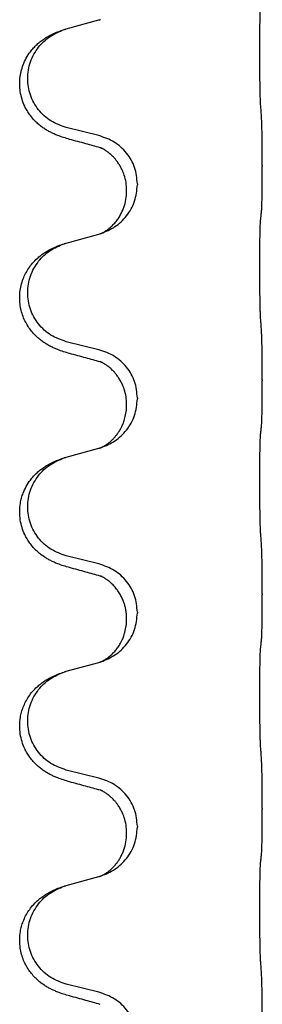
# Model space of a CAD drawing. Units: millimetres. Extents: x -547 to 788, y -779 to -184.
# Drawn here: x 690 to 694, y -407 to -393 of the extents above; entities that cross this region are included whole.
import ezdxf

# ---------------------------------------------------------------- set-up
doc = ezdxf.new("R2010")
doc.units = ezdxf.units.MM

# ---------------------------------------------------------------- blocks, each defined once
blk = doc.blocks.new('HL50W-Füsse', base_point=(156.68, -550.14))
at = {"color": 7, "linetype": 'Continuous'}
for p, q in [((691.042, -392.927), (691.528, -392.794)), ((691.528, -394.51), (691.042, -394.39)), ((693.954, -394.955), (693.954, -394.97)), ((692.098, -395.224), (692.098, -395.239)), ((691.938, -395.334), (691.938, -395.319)), ((691.042, -396.102), (691.528, -395.969)), ((691.528, -397.685), (691.042, -397.565)), ((693.954, -398.13), (693.954, -398.145)), ((691.938, -398.509), (691.938, -398.494)), ((692.098, -398.399), (692.098, -398.414)), ((691.042, -399.277), (691.528, -399.144)), ((691.528, -400.86), (691.042, -400.74)), ((693.954, -401.305), (693.954, -401.32)), ((691.938, -401.684), (691.938, -401.669)), ((692.098, -401.574), (692.098, -401.589)), ((691.042, -402.452), (691.528, -402.319)), ((691.528, -404.035), (691.042, -403.915)), ((693.954, -404.48), (693.954, -404.495)), ((692.098, -404.749), (692.098, -404.764)), ((691.938, -404.859), (691.938, -404.844)), ((691.042, -405.627), (691.528, -405.494)), ((691.528, -407.21), (691.042, -407.09))]:
    blk.add_line(p, q, dxfattribs=at)
for points, knots in [([(693.929, -394.047), (693.928, -394.031), (693.926, -394), (693.925, -393.957), (693.923, -393.918), (693.922, -393.88), (693.921, -393.84), (693.92, -393.794), (693.92, -393.745), (693.919, -393.691), (693.918, -393.635), (693.917, -393.574), (693.917, -393.51), (693.917, -393.444), (693.916, -393.376), (693.916, -393.306), (693.916, -393.237), (693.916, -393.168), (693.917, -393.1), (693.917, -393.036), (693.918, -392.974), (693.918, -392.917), (693.919, -392.863), (693.92, -392.815), (693.921, -392.77), (693.922, -392.731), (693.923, -392.696), (693.924, -392.661), (693.926, -392.624), (693.928, -392.598), (693.929, -392.585)], [0, 0, 0, 0, 0.046953, 0.093907, 0.129088, 0.164268, 0.207492, 0.250717, 0.302117, 0.353517, 0.412542, 0.471567, 0.536839, 0.602112, 0.671343, 0.740575, 0.810424, 0.880273, 0.946734, 1.013196, 1.072944, 1.132691, 1.183927, 1.235163, 1.277048, 1.318933, 1.351549, 1.384167, 1.423495, 1.462821, 1.462821, 1.462821, 1.462821]), ([(691.528, -392.794), (691.531, -392.793), (691.539, -392.791), (691.546, -392.789), (691.55, -392.788)], [0, 0, 0, 0, 0.01154999, 0.02309998, 0.02309998, 0.02309998, 0.02309998]), ([(691.091, -394.565), (691.061, -394.556), (691.001, -394.539), (690.925, -394.512), (690.862, -394.486), (690.81, -394.461), (690.759, -394.433), (690.707, -394.401), (690.657, -394.364), (690.604, -394.319), (690.551, -394.265), (690.502, -394.204), (690.459, -394.14), (690.418, -394.063), (690.382, -393.969), (690.357, -393.862), (690.348, -393.757), (690.352, -393.656), (690.37, -393.557), (690.4, -393.457), (690.446, -393.359), (690.5, -393.276), (690.555, -393.209), (690.607, -393.157), (690.663, -393.109), (690.719, -393.07), (690.775, -393.036), (690.841, -393.002), (690.918, -392.968), (690.979, -392.947), (691.01, -392.937)], [0, 0, 0, 0, 0.092881, 0.18576, 0.242386, 0.299016, 0.358155, 0.417293, 0.480659, 0.544042, 0.625342, 0.70664, 0.780696, 0.854782, 0.968427, 1.082129, 1.182757, 1.283343, 1.384283, 1.485259, 1.596109, 1.706913, 1.781629, 1.856309, 1.928328, 2.00035, 2.062606, 2.12485, 2.220875, 2.316902, 2.316902, 2.316902, 2.316902]), ([(691.042, -394.39), (690.963, -394.362), (690.806, -394.307), (690.649, -394.162), (690.557, -394.023), (690.506, -393.908), (690.475, -393.787), (690.465, -393.662), (690.476, -393.537), (690.508, -393.415), (690.559, -393.301), (690.649, -393.167), (690.794, -393.027), (690.938, -392.967), (691.01, -392.937)], [0, 0, 0, 0, 0.248632, 0.497261, 0.622122, 0.747056, 0.871985, 0.996845, 1.12175, 1.246727, 1.371737, 1.496668, 1.728963, 1.96126, 1.96126, 1.96126, 1.96126]), ([(691.01, -392.937), (691.015, -392.935), (691.026, -392.932), (691.037, -392.929), (691.042, -392.927)], [0, 0, 0, 0, 0.01712207, 0.03424414, 0.03424414, 0.03424414, 0.03424414]), ([(693.954, -394.955), (693.954, -394.911), (693.954, -394.824), (693.953, -394.712), (693.952, -394.618), (693.951, -394.552), (693.95, -394.497), (693.949, -394.424), (693.947, -394.324), (693.943, -394.24), (693.94, -394.198)], [0, 0, 0, 0, 0.1308117, 0.2616236, 0.3370117, 0.4123993, 0.4584946, 0.5045906, 0.630798, 0.7570013, 0.7570013, 0.7570013, 0.7570013]), ([(691.547, -394.689), (691.511, -394.679), (691.44, -394.66), (691.328, -394.629), (691.212, -394.598), (691.131, -394.576), (691.091, -394.565)], [0, 0, 0, 0, 0.1110885, 0.222177, 0.3474266, 0.4726762, 0.4726762, 0.4726762, 0.4726762]), ([(692.098, -395.224), (692.09, -395.142), (692.074, -394.977), (691.946, -394.761), (691.761, -394.591), (691.606, -394.537), (691.528, -394.51)], [0, 0, 0, 0, 0.2452438, 0.4904859, 0.7355554, 0.9806267, 0.9806267, 0.9806267, 0.9806267]), ([(691.574, -394.697), (691.569, -394.696), (691.56, -394.694), (691.551, -394.69), (691.547, -394.689)], [0, 0, 0, 0, 0.01420073, 0.02839473, 0.02839473, 0.02839473, 0.02839473]), ([(691.938, -395.319), (691.936, -395.281), (691.933, -395.205), (691.911, -395.117), (691.888, -395.055), (691.874, -395.022), (691.86, -394.993), (691.842, -394.96), (691.818, -394.921), (691.788, -394.879), (691.757, -394.842), (691.729, -394.813), (691.703, -394.788), (691.683, -394.772), (691.669, -394.76), (691.656, -394.751), (691.64, -394.74), (691.62, -394.726), (691.597, -394.712), (691.576, -394.701), (691.559, -394.694), (691.551, -394.69), (691.547, -394.689)], [0, 0, 0, 0, 0.1142898, 0.2285378, 0.2698647, 0.3111794, 0.3389686, 0.3667623, 0.42178, 0.4768081, 0.5212699, 0.5657199, 0.5977839, 0.6298422, 0.6420788, 0.6543143, 0.6770325, 0.6997588, 0.7286052, 0.7574369, 0.7706502, 0.7838635, 0.7838635, 0.7838635, 0.7838635]), ([(693.94, -395.657), (693.941, -395.645), (693.944, -395.621), (693.945, -395.588), (693.946, -395.556), (693.948, -395.523), (693.949, -395.488), (693.95, -395.447), (693.951, -395.403), (693.951, -395.353), (693.952, -395.3), (693.953, -395.216), (693.954, -395.107), (693.954, -395.016), (693.954, -394.97)], [0, 0, 0, 0, 0.0360729, 0.0721484, 0.1017542, 0.1313587, 0.169349, 0.2073399, 0.2544004, 0.3014606, 0.3580798, 0.4146991, 0.5511899, 0.6876808, 0.6876808, 0.6876808, 0.6876808]), ([(691.556, -395.961), (691.629, -395.931), (691.773, -395.872), (691.948, -395.704), (692.073, -395.488), (692.09, -395.322), (692.098, -395.239)], [0, 0, 0, 0, 0.2327113, 0.4654194, 0.7135453, 0.9616777, 0.9616777, 0.9616777, 0.9616777]), ([(691.556, -395.961), (691.559, -395.959), (691.565, -395.957), (691.58, -395.95), (691.6, -395.939), (691.623, -395.925), (691.644, -395.911), (691.659, -395.9), (691.672, -395.891), (691.694, -395.873), (691.729, -395.842), (691.773, -395.794), (691.813, -395.742), (691.847, -395.686), (691.875, -395.63), (691.905, -395.555), (691.932, -395.456), (691.936, -395.375), (691.938, -395.334)], [0, 0, 0, 0, 0.0101139, 0.0202278, 0.049012, 0.0778124, 0.1004881, 0.123155, 0.1353484, 0.1475439, 0.2105094, 0.273528, 0.3410391, 0.4085358, 0.4690273, 0.5295136, 0.6513267, 0.7731424, 0.7731424, 0.7731424, 0.7731424]), ([(693.929, -395.76), (693.93, -395.751), (693.932, -395.734), (693.935, -395.708), (693.937, -395.682), (693.939, -395.666), (693.94, -395.657)], [0, 0, 0, 0, 0.0262292, 0.0524584, 0.0776433, 0.1028283, 0.1028283, 0.1028283, 0.1028283]), ([(693.929, -397.222), (693.928, -397.206), (693.926, -397.175), (693.925, -397.132), (693.923, -397.093), (693.922, -397.055), (693.921, -397.015), (693.92, -396.969), (693.92, -396.92), (693.919, -396.866), (693.918, -396.81), (693.917, -396.749), (693.917, -396.685), (693.917, -396.619), (693.916, -396.551), (693.916, -396.481), (693.916, -396.412), (693.916, -396.343), (693.917, -396.275), (693.917, -396.211), (693.918, -396.149), (693.918, -396.092), (693.919, -396.038), (693.92, -395.99), (693.921, -395.945), (693.922, -395.906), (693.923, -395.871), (693.924, -395.836), (693.926, -395.799), (693.928, -395.773), (693.929, -395.76)], [0, 0, 0, 0, 0.046953, 0.093907, 0.129088, 0.164268, 0.207492, 0.250717, 0.302117, 0.353517, 0.412542, 0.471567, 0.536839, 0.602112, 0.671343, 0.740575, 0.810424, 0.880273, 0.946734, 1.013196, 1.072944, 1.132691, 1.183927, 1.235163, 1.277048, 1.318933, 1.351549, 1.384167, 1.423495, 1.462821, 1.462821, 1.462821, 1.462821]), ([(691.528, -395.969), (691.531, -395.968), (691.539, -395.966), (691.546, -395.964), (691.55, -395.963)], [0, 0, 0, 0, 0.01154999, 0.02309998, 0.02309998, 0.02309998, 0.02309998]), ([(691.55, -395.963), (691.551, -395.963), (691.553, -395.962), (691.555, -395.961), (691.556, -395.961)], [0, 0, 0, 0, 0.003351945, 0.006703937, 0.006703937, 0.006703937, 0.006703937]), ([(691.091, -397.74), (691.061, -397.731), (691.001, -397.714), (690.925, -397.687), (690.862, -397.661), (690.81, -397.636), (690.759, -397.608), (690.707, -397.576), (690.657, -397.539), (690.604, -397.494), (690.551, -397.44), (690.497, -397.374), (690.449, -397.298), (690.407, -397.213), (690.377, -397.124), (690.357, -397.03), (690.348, -396.932), (690.352, -396.831), (690.37, -396.732), (690.398, -396.638), (690.437, -396.552), (690.484, -396.473), (690.541, -396.399), (690.602, -396.336), (690.663, -396.284), (690.719, -396.245), (690.775, -396.211), (690.841, -396.177), (690.918, -396.143), (690.979, -396.122), (691.01, -396.112)], [0, 0, 0, 0, 0.092881, 0.18576, 0.242387, 0.299016, 0.358155, 0.417293, 0.480662, 0.544042, 0.625326, 0.706641, 0.800984, 0.895337, 0.988747, 1.082163, 1.182761, 1.283376, 1.384344, 1.485291, 1.575856, 1.666416, 1.7614, 1.856368, 1.928401, 2.00041, 2.062663, 2.12491, 2.220935, 2.316962, 2.316962, 2.316962, 2.316962]), ([(691.042, -397.565), (690.963, -397.537), (690.806, -397.482), (690.649, -397.337), (690.557, -397.198), (690.506, -397.083), (690.475, -396.962), (690.465, -396.837), (690.476, -396.712), (690.508, -396.59), (690.559, -396.476), (690.649, -396.342), (690.794, -396.202), (690.938, -396.142), (691.01, -396.112)], [0, 0, 0, 0, 0.248632, 0.497261, 0.622122, 0.747056, 0.871985, 0.996845, 1.12175, 1.246727, 1.371737, 1.496668, 1.728963, 1.96126, 1.96126, 1.96126, 1.96126]), ([(691.01, -396.112), (691.015, -396.11), (691.026, -396.107), (691.037, -396.104), (691.042, -396.102)], [0, 0, 0, 0, 0.01712207, 0.03424414, 0.03424414, 0.03424414, 0.03424414]), ([(693.954, -398.13), (693.954, -398.086), (693.954, -397.999), (693.953, -397.894), (693.953, -397.814), (693.952, -397.756), (693.951, -397.693), (693.949, -397.606), (693.947, -397.499), (693.943, -397.415), (693.94, -397.373)], [0, 0, 0, 0, 0.1308117, 0.2616236, 0.3155313, 0.3694388, 0.437014, 0.5045906, 0.630798, 0.7570013, 0.7570013, 0.7570013, 0.7570013]), ([(691.547, -397.864), (691.511, -397.854), (691.44, -397.835), (691.328, -397.804), (691.212, -397.773), (691.131, -397.751), (691.091, -397.74)], [0, 0, 0, 0, 0.1110885, 0.222177, 0.3474266, 0.4726762, 0.4726762, 0.4726762, 0.4726762]), ([(692.098, -398.399), (692.09, -398.317), (692.074, -398.152), (691.946, -397.936), (691.761, -397.766), (691.606, -397.712), (691.528, -397.685)], [0, 0, 0, 0, 0.2452438, 0.4904859, 0.7355554, 0.9806267, 0.9806267, 0.9806267, 0.9806267]), ([(691.574, -397.872), (691.569, -397.871), (691.56, -397.869), (691.551, -397.865), (691.547, -397.864)], [0, 0, 0, 0, 0.01420073, 0.02839473, 0.02839473, 0.02839473, 0.02839473]), ([(691.938, -398.494), (691.936, -398.456), (691.933, -398.38), (691.911, -398.292), (691.888, -398.23), (691.874, -398.197), (691.86, -398.168), (691.842, -398.135), (691.818, -398.096), (691.788, -398.054), (691.757, -398.017), (691.729, -397.988), (691.703, -397.963), (691.683, -397.947), (691.669, -397.935), (691.656, -397.926), (691.64, -397.915), (691.62, -397.901), (691.597, -397.887), (691.576, -397.876), (691.559, -397.869), (691.551, -397.865), (691.547, -397.864)], [0, 0, 0, 0, 0.1142898, 0.2285378, 0.2698647, 0.3111794, 0.3389686, 0.3667623, 0.4217799, 0.4768081, 0.5212699, 0.5657199, 0.5977838, 0.6298422, 0.6420788, 0.6543143, 0.6770325, 0.6997588, 0.7286052, 0.7574369, 0.7706502, 0.7838635, 0.7838635, 0.7838635, 0.7838635]), ([(693.94, -398.832), (693.941, -398.82), (693.944, -398.796), (693.945, -398.763), (693.946, -398.731), (693.948, -398.698), (693.949, -398.663), (693.95, -398.622), (693.951, -398.578), (693.951, -398.528), (693.952, -398.475), (693.953, -398.391), (693.954, -398.282), (693.954, -398.191), (693.954, -398.145)], [0, 0, 0, 0, 0.0360729, 0.0721484, 0.1017542, 0.1313587, 0.169349, 0.2073399, 0.2544004, 0.3014606, 0.3580798, 0.4146991, 0.5511899, 0.6876808, 0.6876808, 0.6876808, 0.6876808]), ([(691.556, -399.136), (691.629, -399.106), (691.773, -399.047), (691.948, -398.879), (692.073, -398.663), (692.09, -398.497), (692.098, -398.414)], [0, 0, 0, 0, 0.2327113, 0.4654194, 0.7135453, 0.9616777, 0.9616777, 0.9616777, 0.9616777]), ([(691.556, -399.136), (691.559, -399.134), (691.565, -399.132), (691.58, -399.125), (691.6, -399.114), (691.623, -399.1), (691.644, -399.086), (691.659, -399.075), (691.672, -399.066), (691.686, -399.054), (691.705, -399.038), (691.732, -399.013), (691.759, -398.984), (691.79, -398.947), (691.82, -398.906), (691.842, -398.869), (691.858, -398.84), (691.868, -398.819), (691.88, -398.794), (691.892, -398.764), (691.903, -398.731), (691.919, -398.677), (691.934, -398.603), (691.937, -398.541), (691.938, -398.509)], [0, 0, 0, 0, 0.0101139, 0.0202278, 0.0490121, 0.0778124, 0.1004878, 0.123155, 0.1353489, 0.1475439, 0.1794133, 0.2112882, 0.2553862, 0.2994963, 0.354048, 0.4085861, 0.4296756, 0.4507615, 0.4807228, 0.5106892, 0.5481486, 0.5856098, 0.6794857, 0.7733787, 0.7733787, 0.7733787, 0.7733787]), ([(693.929, -400.397), (693.928, -400.381), (693.926, -400.35), (693.925, -400.307), (693.923, -400.268), (693.922, -400.23), (693.921, -400.19), (693.92, -400.144), (693.92, -400.095), (693.919, -400.041), (693.918, -399.985), (693.917, -399.924), (693.917, -399.86), (693.917, -399.794), (693.916, -399.726), (693.916, -399.656), (693.916, -399.587), (693.916, -399.518), (693.917, -399.45), (693.917, -399.386), (693.918, -399.324), (693.918, -399.267), (693.919, -399.213), (693.92, -399.165), (693.921, -399.12), (693.922, -399.081), (693.923, -399.046), (693.924, -399.011), (693.926, -398.974), (693.928, -398.948), (693.929, -398.935)], [0, 0, 0, 0, 0.046953, 0.093907, 0.129088, 0.164268, 0.207492, 0.250717, 0.302117, 0.353517, 0.412542, 0.471567, 0.536839, 0.602112, 0.671343, 0.740575, 0.810424, 0.880273, 0.946734, 1.013196, 1.072944, 1.132691, 1.183927, 1.235163, 1.277048, 1.318933, 1.351549, 1.384167, 1.423495, 1.462821, 1.462821, 1.462821, 1.462821]), ([(693.929, -398.935), (693.93, -398.926), (693.932, -398.909), (693.935, -398.883), (693.937, -398.857), (693.939, -398.841), (693.94, -398.832)], [0, 0, 0, 0, 0.0262292, 0.0524584, 0.0776433, 0.1028283, 0.1028283, 0.1028283, 0.1028283]), ([(691.528, -399.144), (691.531, -399.143), (691.539, -399.141), (691.546, -399.139), (691.55, -399.138)], [0, 0, 0, 0, 0.01154999, 0.02309998, 0.02309998, 0.02309998, 0.02309998]), ([(691.55, -399.138), (691.551, -399.138), (691.553, -399.137), (691.555, -399.136), (691.556, -399.136)], [0, 0, 0, 0, 0.003351945, 0.006703937, 0.006703937, 0.006703937, 0.006703937]), ([(691.091, -400.915), (691.061, -400.906), (691.001, -400.889), (690.925, -400.862), (690.862, -400.836), (690.81, -400.811), (690.759, -400.783), (690.707, -400.751), (690.657, -400.714), (690.604, -400.669), (690.551, -400.615), (690.502, -400.554), (690.459, -400.49), (690.418, -400.413), (690.382, -400.319), (690.355, -400.204), (690.347, -400.083), (690.356, -399.974), (690.376, -399.883), (690.404, -399.799), (690.446, -399.709), (690.5, -399.626), (690.555, -399.559), (690.607, -399.507), (690.663, -399.459), (690.719, -399.42), (690.775, -399.386), (690.841, -399.352), (690.918, -399.318), (690.979, -399.297), (691.01, -399.287)], [0, 0, 0, 0, 0.092881, 0.18576, 0.242386, 0.299016, 0.358155, 0.417293, 0.480659, 0.544042, 0.625341, 0.70664, 0.7807, 0.854782, 0.968392, 1.082132, 1.206923, 1.331587, 1.408402, 1.48521, 1.596025, 1.706861, 1.781582, 1.856257, 1.928276, 2.000298, 2.062554, 2.124799, 2.220824, 2.316851, 2.316851, 2.316851, 2.316851]), ([(691.042, -400.74), (690.963, -400.712), (690.806, -400.657), (690.649, -400.512), (690.557, -400.373), (690.506, -400.258), (690.475, -400.137), (690.465, -400.012), (690.476, -399.887), (690.508, -399.765), (690.559, -399.651), (690.649, -399.517), (690.794, -399.377), (690.938, -399.317), (691.01, -399.287)], [0, 0, 0, 0, 0.248632, 0.497261, 0.622122, 0.747056, 0.871985, 0.996845, 1.12175, 1.246727, 1.371737, 1.496668, 1.728964, 1.961261, 1.961261, 1.961261, 1.961261]), ([(691.01, -399.287), (691.015, -399.285), (691.026, -399.282), (691.037, -399.279), (691.042, -399.277)], [0, 0, 0, 0, 0.01712211, 0.03424421, 0.03424421, 0.03424421, 0.03424421]), ([(693.954, -401.305), (693.954, -401.261), (693.954, -401.174), (693.953, -401.067), (693.953, -400.982), (693.952, -400.921), (693.951, -400.861), (693.949, -400.778), (693.947, -400.674), (693.943, -400.59), (693.94, -400.548)], [0, 0, 0, 0, 0.1308118, 0.2616236, 0.322906, 0.3841881, 0.4443888, 0.5045906, 0.630798, 0.7570013, 0.7570013, 0.7570013, 0.7570013]), ([(691.547, -401.039), (691.511, -401.029), (691.44, -401.01), (691.328, -400.979), (691.212, -400.948), (691.131, -400.926), (691.091, -400.915)], [0, 0, 0, 0, 0.1110885, 0.222177, 0.3474266, 0.4726762, 0.4726762, 0.4726762, 0.4726762]), ([(692.098, -401.574), (692.09, -401.492), (692.074, -401.327), (691.946, -401.111), (691.761, -400.941), (691.606, -400.887), (691.528, -400.86)], [0, 0, 0, 0, 0.2452438, 0.4904859, 0.7355554, 0.9806267, 0.9806267, 0.9806267, 0.9806267]), ([(691.574, -401.047), (691.569, -401.046), (691.56, -401.044), (691.551, -401.04), (691.547, -401.039)], [0, 0, 0, 0, 0.01420073, 0.02839473, 0.02839473, 0.02839473, 0.02839473]), ([(691.938, -401.669), (691.937, -401.646), (691.936, -401.601), (691.927, -401.538), (691.914, -401.481), (691.897, -401.428), (691.875, -401.373), (691.846, -401.316), (691.811, -401.26), (691.771, -401.207), (691.726, -401.159), (691.692, -401.128), (691.669, -401.11), (691.656, -401.101), (691.64, -401.09), (691.62, -401.076), (691.597, -401.062), (691.576, -401.051), (691.559, -401.044), (691.551, -401.04), (691.547, -401.039)], [0, 0, 0, 0, 0.0688698, 0.1377619, 0.1902478, 0.242741, 0.3048156, 0.366901, 0.4349194, 0.5029495, 0.5664664, 0.6299296, 0.6421667, 0.6544016, 0.6771196, 0.6998462, 0.7286927, 0.7575242, 0.7707376, 0.7839509, 0.7839509, 0.7839509, 0.7839509]), ([(693.94, -402.007), (693.941, -401.995), (693.944, -401.971), (693.945, -401.938), (693.946, -401.906), (693.948, -401.873), (693.949, -401.838), (693.95, -401.797), (693.951, -401.753), (693.951, -401.703), (693.952, -401.65), (693.953, -401.566), (693.954, -401.457), (693.954, -401.366), (693.954, -401.32)], [0, 0, 0, 0, 0.0360729, 0.0721484, 0.1017542, 0.1313587, 0.169349, 0.2073399, 0.2544004, 0.3014606, 0.3580798, 0.4146991, 0.5511899, 0.6876808, 0.6876808, 0.6876808, 0.6876808]), ([(691.556, -402.311), (691.629, -402.281), (691.773, -402.222), (691.948, -402.054), (692.073, -401.838), (692.09, -401.672), (692.098, -401.589)], [0, 0, 0, 0, 0.2327113, 0.4654194, 0.7135453, 0.9616777, 0.9616777, 0.9616777, 0.9616777]), ([(691.556, -402.311), (691.559, -402.309), (691.565, -402.307), (691.58, -402.3), (691.6, -402.289), (691.623, -402.275), (691.644, -402.261), (691.659, -402.25), (691.672, -402.241), (691.694, -402.223), (691.729, -402.192), (691.773, -402.144), (691.813, -402.092), (691.84, -402.048), (691.858, -402.015), (691.868, -401.994), (691.88, -401.969), (691.892, -401.939), (691.903, -401.906), (691.919, -401.852), (691.934, -401.778), (691.937, -401.716), (691.938, -401.684)], [0, 0, 0, 0, 0.0101139, 0.0202278, 0.0490121, 0.0778124, 0.1004881, 0.123155, 0.1353484, 0.1475439, 0.2105072, 0.2735285, 0.3410546, 0.4085343, 0.4296242, 0.4507098, 0.4806709, 0.5106374, 0.5480969, 0.5855581, 0.679434, 0.7733269, 0.7733269, 0.7733269, 0.7733269]), ([(693.929, -402.11), (693.93, -402.101), (693.932, -402.084), (693.935, -402.058), (693.937, -402.032), (693.939, -402.016), (693.94, -402.007)], [0, 0, 0, 0, 0.0262292, 0.0524584, 0.0776433, 0.1028283, 0.1028283, 0.1028283, 0.1028283]), ([(693.929, -403.572), (693.928, -403.556), (693.926, -403.525), (693.925, -403.482), (693.923, -403.443), (693.922, -403.405), (693.921, -403.365), (693.92, -403.319), (693.92, -403.27), (693.919, -403.216), (693.918, -403.16), (693.917, -403.099), (693.917, -403.035), (693.917, -402.969), (693.916, -402.901), (693.916, -402.831), (693.916, -402.762), (693.916, -402.693), (693.917, -402.625), (693.917, -402.561), (693.918, -402.499), (693.918, -402.442), (693.919, -402.388), (693.92, -402.34), (693.921, -402.295), (693.922, -402.256), (693.923, -402.221), (693.924, -402.186), (693.926, -402.149), (693.928, -402.123), (693.929, -402.11)], [0, 0, 0, 0, 0.046953, 0.093907, 0.129088, 0.164268, 0.207492, 0.250717, 0.302117, 0.353517, 0.412542, 0.471567, 0.536839, 0.602112, 0.671343, 0.740575, 0.810424, 0.880273, 0.946734, 1.013196, 1.072944, 1.132691, 1.183927, 1.235163, 1.277048, 1.318933, 1.351549, 1.384167, 1.423495, 1.462821, 1.462821, 1.462821, 1.462821]), ([(691.528, -402.319), (691.531, -402.318), (691.539, -402.316), (691.546, -402.314), (691.55, -402.313)], [0, 0, 0, 0, 0.01154999, 0.02309998, 0.02309998, 0.02309998, 0.02309998]), ([(691.55, -402.313), (691.551, -402.313), (691.553, -402.312), (691.555, -402.311), (691.556, -402.311)], [0, 0, 0, 0, 0.003351945, 0.006703937, 0.006703937, 0.006703937, 0.006703937]), ([(691.091, -404.09), (691.061, -404.081), (691.001, -404.064), (690.925, -404.037), (690.862, -404.011), (690.81, -403.986), (690.759, -403.958), (690.707, -403.926), (690.657, -403.889), (690.604, -403.844), (690.551, -403.79), (690.502, -403.729), (690.459, -403.665), (690.418, -403.588), (690.382, -403.494), (690.355, -403.379), (690.347, -403.258), (690.356, -403.149), (690.376, -403.058), (690.402, -402.981), (690.437, -402.902), (690.484, -402.823), (690.541, -402.749), (690.602, -402.686), (690.663, -402.634), (690.719, -402.595), (690.775, -402.561), (690.841, -402.527), (690.918, -402.493), (690.979, -402.472), (691.01, -402.462)], [0, 0, 0, 0, 0.092881, 0.18576, 0.242386, 0.299016, 0.358155, 0.417293, 0.480659, 0.544042, 0.625341, 0.70664, 0.7807, 0.854782, 0.968392, 1.082132, 1.206918, 1.331588, 1.408417, 1.485209, 1.57575, 1.666333, 1.761323, 1.856286, 1.928318, 2.000327, 2.062581, 2.124828, 2.220853, 2.31688, 2.31688, 2.31688, 2.31688]), ([(691.042, -403.915), (690.963, -403.887), (690.806, -403.832), (690.649, -403.687), (690.557, -403.548), (690.506, -403.433), (690.475, -403.312), (690.465, -403.187), (690.476, -403.062), (690.508, -402.94), (690.559, -402.826), (690.649, -402.692), (690.794, -402.552), (690.938, -402.492), (691.01, -402.462)], [0, 0, 0, 0, 0.248632, 0.497261, 0.622122, 0.747056, 0.871985, 0.996845, 1.12175, 1.246727, 1.371737, 1.496668, 1.728964, 1.961261, 1.961261, 1.961261, 1.961261]), ([(691.01, -402.462), (691.015, -402.46), (691.026, -402.457), (691.037, -402.454), (691.042, -402.452)], [0, 0, 0, 0, 0.01712211, 0.03424421, 0.03424421, 0.03424421, 0.03424421]), ([(693.954, -404.48), (693.954, -404.436), (693.954, -404.349), (693.953, -404.237), (693.952, -404.143), (693.951, -404.077), (693.95, -404.022), (693.949, -403.949), (693.947, -403.849), (693.943, -403.765), (693.94, -403.723)], [0, 0, 0, 0, 0.1308117, 0.2616236, 0.3370116, 0.4123993, 0.4584948, 0.5045906, 0.6307946, 0.7570001, 0.7570001, 0.7570001, 0.7570001]), ([(692.098, -404.749), (692.09, -404.667), (692.074, -404.502), (691.946, -404.286), (691.761, -404.116), (691.606, -404.062), (691.528, -404.035)], [0, 0, 0, 0, 0.2452438, 0.4904859, 0.7355554, 0.9806267, 0.9806267, 0.9806267, 0.9806267]), ([(691.547, -404.214), (691.511, -404.204), (691.44, -404.185), (691.328, -404.154), (691.212, -404.123), (691.131, -404.101), (691.091, -404.09)], [0, 0, 0, 0, 0.1110885, 0.222177, 0.3474266, 0.4726762, 0.4726762, 0.4726762, 0.4726762]), ([(691.574, -404.222), (691.569, -404.221), (691.56, -404.219), (691.551, -404.215), (691.547, -404.214)], [0, 0, 0, 0, 0.01420073, 0.02839473, 0.02839473, 0.02839473, 0.02839473]), ([(691.938, -404.844), (691.936, -404.806), (691.933, -404.73), (691.911, -404.642), (691.888, -404.58), (691.874, -404.547), (691.86, -404.518), (691.846, -404.492), (691.831, -404.467), (691.812, -404.437), (691.788, -404.405), (691.757, -404.367), (691.721, -404.329), (691.69, -404.302), (691.669, -404.285), (691.656, -404.276), (691.64, -404.265), (691.62, -404.251), (691.597, -404.237), (691.576, -404.226), (691.559, -404.219), (691.551, -404.215), (691.547, -404.214)], [0, 0, 0, 0, 0.1142898, 0.2285379, 0.2698638, 0.3111795, 0.338971, 0.3667623, 0.3972021, 0.427643, 0.4726319, 0.5176393, 0.573754, 0.62984, 0.6420771, 0.6543121, 0.67703, 0.6997566, 0.7286031, 0.7574347, 0.770648, 0.7838613, 0.7838613, 0.7838613, 0.7838613]), ([(693.94, -405.182), (693.941, -405.17), (693.944, -405.146), (693.945, -405.113), (693.946, -405.081), (693.948, -405.048), (693.949, -405.013), (693.95, -404.972), (693.951, -404.928), (693.951, -404.878), (693.952, -404.825), (693.953, -404.741), (693.954, -404.632), (693.954, -404.541), (693.954, -404.495)], [0, 0, 0, 0, 0.0360729, 0.0721484, 0.1017542, 0.1313587, 0.169349, 0.2073399, 0.2544004, 0.3014606, 0.3580798, 0.4146991, 0.5511899, 0.6876808, 0.6876808, 0.6876808, 0.6876808]), ([(691.556, -405.486), (691.629, -405.456), (691.773, -405.397), (691.948, -405.229), (692.073, -405.013), (692.09, -404.847), (692.098, -404.764)], [0, 0, 0, 0, 0.2327113, 0.4654194, 0.7135453, 0.9616777, 0.9616777, 0.9616777, 0.9616777]), ([(691.556, -405.486), (691.559, -405.484), (691.565, -405.482), (691.58, -405.475), (691.6, -405.464), (691.623, -405.45), (691.644, -405.436), (691.659, -405.425), (691.672, -405.416), (691.686, -405.404), (691.705, -405.388), (691.732, -405.363), (691.759, -405.334), (691.79, -405.297), (691.82, -405.256), (691.849, -405.208), (691.875, -405.155), (691.905, -405.08), (691.932, -404.981), (691.936, -404.9), (691.938, -404.859)], [0, 0, 0, 0, 0.0101139, 0.0202278, 0.0490121, 0.0778124, 0.1004878, 0.123155, 0.1353489, 0.1475439, 0.1794131, 0.2112883, 0.2553878, 0.2994961, 0.3540375, 0.408587, 0.4690746, 0.529565, 0.651378, 0.7731937, 0.7731937, 0.7731937, 0.7731937]), ([(693.929, -405.285), (693.93, -405.276), (693.932, -405.259), (693.935, -405.233), (693.937, -405.207), (693.939, -405.191), (693.94, -405.182)], [0, 0, 0, 0, 0.0262292, 0.0524584, 0.0776433, 0.1028283, 0.1028283, 0.1028283, 0.1028283]), ([(693.929, -406.747), (693.928, -406.731), (693.926, -406.7), (693.925, -406.657), (693.923, -406.618), (693.922, -406.58), (693.921, -406.54), (693.92, -406.494), (693.92, -406.445), (693.919, -406.391), (693.918, -406.335), (693.917, -406.274), (693.917, -406.21), (693.917, -406.144), (693.916, -406.076), (693.916, -406.006), (693.916, -405.937), (693.916, -405.868), (693.917, -405.8), (693.917, -405.736), (693.918, -405.674), (693.918, -405.617), (693.919, -405.563), (693.92, -405.515), (693.921, -405.47), (693.922, -405.431), (693.923, -405.396), (693.924, -405.361), (693.926, -405.324), (693.928, -405.298), (693.929, -405.285)], [0, 0, 0, 0, 0.046953, 0.093907, 0.129088, 0.164268, 0.207492, 0.250717, 0.302117, 0.353517, 0.412542, 0.471567, 0.536839, 0.602112, 0.671343, 0.740575, 0.810424, 0.880273, 0.946734, 1.013196, 1.072944, 1.132691, 1.183927, 1.235163, 1.277048, 1.318933, 1.351549, 1.384167, 1.423495, 1.462821, 1.462821, 1.462821, 1.462821]), ([(691.528, -405.494), (691.531, -405.493), (691.539, -405.491), (691.546, -405.489), (691.55, -405.488)], [0, 0, 0, 0, 0.01154999, 0.02309998, 0.02309998, 0.02309998, 0.02309998]), ([(691.55, -405.488), (691.551, -405.488), (691.553, -405.487), (691.555, -405.486), (691.556, -405.486)], [0, 0, 0, 0, 0.003351945, 0.006703937, 0.006703937, 0.006703937, 0.006703937]), ([(691.091, -407.265), (691.061, -407.256), (691.001, -407.239), (690.925, -407.212), (690.862, -407.186), (690.81, -407.161), (690.759, -407.133), (690.707, -407.101), (690.657, -407.064), (690.604, -407.019), (690.551, -406.965), (690.497, -406.899), (690.449, -406.823), (690.407, -406.738), (690.377, -406.649), (690.355, -406.547), (690.347, -406.433), (690.356, -406.324), (690.376, -406.233), (690.402, -406.156), (690.437, -406.077), (690.484, -405.998), (690.541, -405.924), (690.602, -405.861), (690.663, -405.809), (690.719, -405.77), (690.775, -405.736), (690.841, -405.702), (690.918, -405.668), (690.979, -405.647), (691.01, -405.637)], [0, 0, 0, 0, 0.092881, 0.18576, 0.242387, 0.299016, 0.358155, 0.417293, 0.480662, 0.544042, 0.625326, 0.706641, 0.80099, 0.895336, 0.988721, 1.082165, 1.206914, 1.331618, 1.408451, 1.48524, 1.57578, 1.666363, 1.761353, 1.856316, 1.928348, 2.000358, 2.062611, 2.124858, 2.220883, 2.31691, 2.31691, 2.31691, 2.31691]), ([(691.042, -407.09), (690.963, -407.062), (690.806, -407.007), (690.649, -406.862), (690.557, -406.723), (690.506, -406.608), (690.475, -406.487), (690.465, -406.362), (690.476, -406.237), (690.508, -406.115), (690.559, -406.001), (690.649, -405.867), (690.794, -405.727), (690.938, -405.667), (691.01, -405.637)], [0, 0, 0, 0, 0.248632, 0.497261, 0.622122, 0.747056, 0.871985, 0.996845, 1.12175, 1.246727, 1.371737, 1.496668, 1.728964, 1.961261, 1.961261, 1.961261, 1.961261]), ([(691.01, -405.637), (691.015, -405.635), (691.026, -405.632), (691.037, -405.629), (691.042, -405.627)], [0, 0, 0, 0, 0.01712211, 0.03424421, 0.03424421, 0.03424421, 0.03424421]), ([(693.954, -407.655), (693.954, -407.611), (693.954, -407.524), (693.953, -407.417), (693.953, -407.332), (693.952, -407.271), (693.951, -407.211), (693.949, -407.128), (693.947, -407.024), (693.943, -406.94), (693.94, -406.898)], [0, 0, 0, 0, 0.1308118, 0.2616236, 0.3229059, 0.384188, 0.4443891, 0.5045906, 0.6307946, 0.7570001, 0.7570001, 0.7570001, 0.7570001]), ([(691.547, -407.389), (691.511, -407.379), (691.44, -407.36), (691.328, -407.329), (691.212, -407.298), (691.131, -407.276), (691.091, -407.265)], [0, 0, 0, 0, 0.1110885, 0.222177, 0.3474266, 0.4726762, 0.4726762, 0.4726762, 0.4726762]), ([(692.098, -407.924), (692.09, -407.842), (692.074, -407.677), (691.946, -407.461), (691.761, -407.291), (691.606, -407.237), (691.528, -407.21)], [0, 0, 0, 0, 0.2452438, 0.4904859, 0.7355554, 0.9806267, 0.9806267, 0.9806267, 0.9806267])]:
    blk.add_open_spline(points, degree=3, knots=knots, dxfattribs=at)
for points in [[(693.94, -394.198), (693.938, -394.173), (693.935, -394.123), (693.931, -394.072), (693.929, -394.047)], [(693.94, -397.373), (693.938, -397.348), (693.935, -397.298), (693.931, -397.247), (693.929, -397.222)], [(693.94, -400.548), (693.938, -400.523), (693.935, -400.473), (693.931, -400.422), (693.929, -400.397)], [(693.94, -403.723), (693.938, -403.698), (693.935, -403.648), (693.931, -403.597), (693.929, -403.572)], [(693.94, -406.898), (693.938, -406.873), (693.935, -406.823), (693.931, -406.772), (693.929, -406.747)]]:
    blk.add_open_spline(points, degree=3, dxfattribs=at)
blk = doc.blocks.new('Bgr_HL50WF__30', base_point=(120.034, -483.313))
blk.add_blockref('HL50W-Füsse', (156.68, -550.14))

msp = doc.modelspace()

# ---------------------------------------------------------------- block references
msp.add_blockref('Bgr_HL50WF__30', (120.034, -483.313))

doc.saveas('drawing.dxf')
